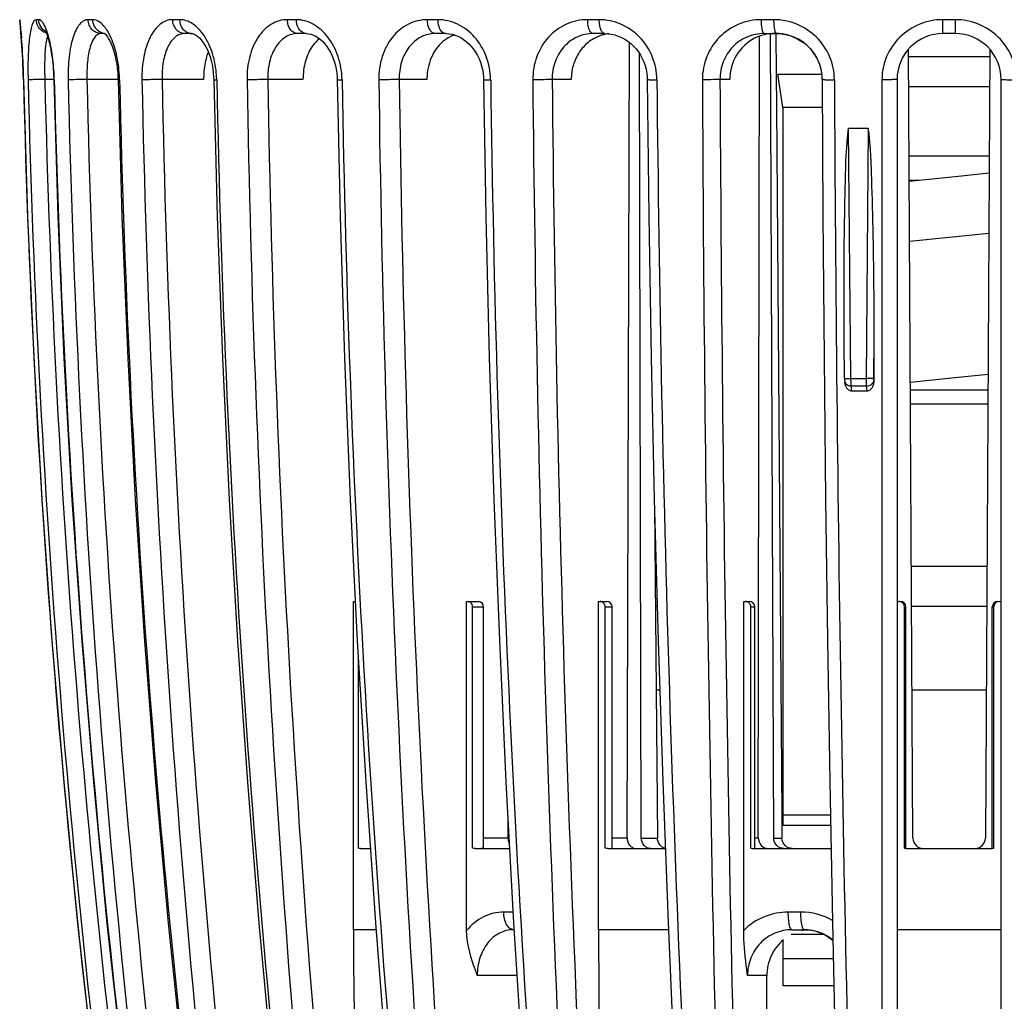
# Model space of a CAD drawing. Units: millimetres. Extents: x 0 to 841, y 0 to 594.
# Drawn here: x 395 to 423, y 48 to 76 of the extents above; entities that cross this region are included whole.
import ezdxf

# ---------------------------------------------------------------- set-up
doc = ezdxf.new("R2010")
doc.units = ezdxf.units.MM
doc.header["$LTSCALE"] = 46.255
doc.layers.get('0').update_dxf_attribs({"linetype": 'CONTINUOUS'})
doc.layers.add('A_STD', color=7, linetype='CONTINUOUS')
doc.layers.add('E_STD', color=7, linetype='CONTINUOUS')

msp = doc.modelspace()

# ---------------------------------------------------------------- linework, layer by layer
at = {"color": 9, "linetype": 'Continuous'}
for p, q in [((394.756, 75.856), (394.756, 75.856)), ((395.297, 75.856), (395.226, 75.856)), ((396.83, 75.856), (396.694, 75.856)), ((399.295, 75.856), (399.093, 75.856)), ((402.598, 75.856), (402.347, 75.856)), ((406.612, 75.856), (406.31, 75.856)), ((411.183, 75.856), (410.855, 75.856)), ((416.135, 75.856), (415.779, 75.856)), ((421.278, 75.856), (420.922, 75.856)), ((394.86, 74.153), (394.861, 74.153)), ((395.722, 74.163), (395.467, 74.163)), ((397.544, 74.163), (396.662, 74.163)), ((399.97, 74.163), (398.791, 74.163)), ((402.786, 74.163), (401.785, 74.163)), ((406.3, 74.163), (405.512, 74.163)), ((410.391, 74.163), (409.849, 74.163)), ((414.883, 74.163), (414.605, 74.163)), ((419.196, 74.153), (419.193, 38.439)), ((420.252, 71.302), (419.966, 71.302)), ((418.968, 66.262), (418.964, 65.687)), ((418.318, 65.687), (418.745, 65.687)), ((418.327, 65.476), (418.753, 65.476)), ((418.343, 65.327), (418.327, 65.476)), ((418.753, 65.476), (418.767, 65.327)), ((420.003, 64.963), (422.198, 64.963)), ((407.594, 59.213), (407.906, 59.213)), ((411.352, 59.213), (411.55, 59.213)), ((415.484, 59.213), (415.591, 59.213)), ((419.833, 59.213), (419.875, 59.213)), ((422.325, 59.213), (422.367, 59.213)), ((407.906, 52.663), (408.597, 52.663)), ((411.55, 52.663), (411.971, 52.663)), ((415.591, 52.663), (415.692, 52.663)), ((408.74, 50.563), (408.476, 50.563)), ((416.896, 50.563), (416.541, 50.563)), ((404.856, 50.063), (404.217, 50.063)), ((413.14, 50.063), (411.165, 50.063)), ((408.85, 48.763), (407.725, 48.763)), ((415.935, 48.763), (415.385, 48.763))]:
    msp.add_line(p, q, dxfattribs=at)
at = {"color": 7, "linetype": 'Continuous'}
for p, q in [((394.762, 75.796), (394.764, 75.785)), ((394.763, 75.794), (394.763, 75.795)), ((394.764, 75.785), (394.766, 75.763)), ((394.766, 75.763), (394.769, 75.737)), ((394.769, 75.737), (394.772, 75.704)), ((394.772, 75.704), (394.777, 75.653)), ((394.777, 75.653), (394.783, 75.589)), ((394.781, 75.604), (394.789, 75.514)), ((394.788, 75.529), (394.795, 75.442)), ((394.795, 75.443), (394.803, 75.34)), ((397.164, 75.463), (397.064, 75.463)), ((397.155, 75.47), (397.16, 75.467)), ((399.626, 75.463), (399.427, 75.463)), ((402.879, 75.463), (402.631, 75.463)), ((406.832, 75.463), (406.535, 75.463)), ((411.334, 75.463), (411.01, 75.463)), ((411.334, 75.463), (411.423, 75.459)), ((415.692, 52.663), (415.726, 75.388)), ((415.86, 75.463), (416.221, 75.463)), ((416.129, 52.661), (416.034, 75.462)), ((416.221, 75.463), (416.302, 75.46)), ((416.302, 75.46), (416.408, 75.447)), ((421.275, 75.463), (420.925, 75.463)), ((394.802, 75.343), (394.81, 75.231)), ((394.809, 75.247), (394.817, 75.132)), ((394.816, 75.142), (394.823, 75.026)), ((411.971, 52.663), (412.036, 75.212)), ((394.823, 75.027), (394.83, 74.902)), ((394.83, 74.912), (394.836, 74.791)), ((394.836, 74.802), (394.842, 74.664)), ((412.375, 52.661), (412.323, 74.896)), ((420.073, 52.661), (419.945, 75.015)), ((419.946, 74.813), (422.254, 74.813)), ((422.256, 75.015), (422.127, 52.661)), ((394.841, 74.696), (394.847, 74.564)), ((394.846, 74.586), (394.85, 74.462)), ((394.85, 74.471), (394.854, 74.352)), ((394.854, 74.356), (394.858, 74.213)), ((394.858, 74.229), (394.86, 74.153)), ((397.542, 74.236), (397.544, 74.154)), ((400.253, 74.237), (400.256, 74.155)), ((419.625, 74.163), (419.625, 33.075)), ((419.951, 73.964), (422.25, 73.964)), ((422.575, 33.075), (422.575, 74.163)), ((418.318, 65.687), (418.25, 72.776)), ((418.801, 72.776), (418.25, 72.776)), ((418.801, 72.776), (418.745, 65.687)), ((419.962, 71.995), (422.238, 71.995)), ((422.235, 71.501), (421.269, 71.404)), ((421.269, 71.404), (419.966, 71.273)), ((419.976, 69.576), (422.226, 69.802)), ((418.138, 65.682), (418.127, 66.742)), ((418.966, 65.619), (418.968, 66.262)), ((421.266, 65.703), (419.999, 65.576)), ((422.203, 65.798), (421.266, 65.703)), ((420, 65.363), (422.2, 65.363)), ((404.217, 59.363), (404.27, 59.363)), ((404.217, 50.063), (404.217, 59.363)), ((407.425, 59.363), (407.756, 59.363)), ((407.425, 50.041), (407.425, 59.363)), ((407.594, 52.376), (407.594, 59.213)), ((407.756, 59.363), (407.764, 59.363)), ((407.906, 52.428), (407.906, 59.213)), ((411.165, 59.363), (411.4, 59.363)), ((411.165, 50.063), (411.165, 59.363)), ((411.352, 52.378), (411.352, 59.213)), ((411.55, 52.386), (411.55, 59.213)), ((415.279, 59.363), (415.36, 59.363)), ((415.279, 50.041), (415.279, 59.363)), ((415.366, 59.363), (415.441, 59.363)), ((415.484, 52.376), (415.484, 59.213)), ((415.591, 52.37), (415.591, 59.213)), ((419.625, 59.363), (419.676, 59.363)), ((419.833, 52.378), (419.833, 59.213)), ((419.875, 52.368), (419.875, 59.213)), ((422.325, 52.368), (422.325, 59.213)), ((422.367, 52.378), (422.367, 59.213)), ((422.524, 59.363), (422.575, 59.363)), ((404.355, 52.378), (404.355, 57.763)), ((408.597, 52.663), (408.599, 53.158)), ((404.417, 52.363), (404.695, 52.363)), ((407.664, 52.363), (408.642, 52.363)), ((411.435, 52.363), (413.053, 52.363)), ((411.55, 52.382), (411.55, 52.384)), ((415.57, 52.363), (417.758, 52.363)), ((419.925, 52.363), (422.275, 52.363)), ((408.769, 50.063), (408.757, 50.063)), ((416.643, 50.063), (416.999, 50.063)), ((416.999, 50.063), (417.082, 50.06)), ((415.96, 35.826), (415.935, 48.763))]:
    msp.add_line(p, q, dxfattribs=at)
for points in [[(395.476, 75.548), (395.474, 75.551), (395.475, 75.549), (395.479, 75.542), (395.487, 75.529), (395.496, 75.511), (395.506, 75.487), (395.518, 75.459), (395.531, 75.426), (395.544, 75.389), (395.557, 75.346), (395.571, 75.3), (395.585, 75.249), (395.599, 75.194), (395.612, 75.136), (395.626, 75.073), (395.638, 75.006), (395.651, 74.936), (395.662, 74.862), (395.673, 74.786), (395.684, 74.706), (395.693, 74.623), (395.701, 74.537), (395.708, 74.45), (395.714, 74.36), (395.718, 74.268)], [(397.16, 75.467), (397.174, 75.455), (397.193, 75.435), (397.218, 75.406), (397.246, 75.367), (397.276, 75.317), (397.308, 75.258), (397.341, 75.188), (397.374, 75.109), (397.405, 75.021), (397.434, 74.925), (397.461, 74.821), (397.485, 74.712), (397.505, 74.597), (397.522, 74.479), (397.534, 74.358), (397.542, 74.236)], [(399.625, 75.463), (399.652, 75.461), (399.683, 75.452), (399.719, 75.437), (399.76, 75.413), (399.803, 75.381), (399.849, 75.339), (399.895, 75.288), (399.942, 75.229), (399.988, 75.16), (400.033, 75.083), (400.075, 74.997), (400.115, 74.904), (400.15, 74.803), (400.182, 74.697), (400.208, 74.586), (400.229, 74.471), (400.244, 74.354), (400.253, 74.237)], [(402.878, 75.463), (402.948, 75.458), (403.015, 75.443), (403.083, 75.42), (403.15, 75.387), (403.216, 75.346), (403.281, 75.295), (403.344, 75.237), (403.404, 75.171), (403.461, 75.099), (403.513, 75.02), (403.561, 74.936), (403.605, 74.846), (403.643, 74.753), (403.676, 74.655), (403.704, 74.554), (403.726, 74.45), (403.742, 74.342), (403.751, 74.233), (403.754, 74.156)], [(406.832, 75.463), (406.917, 75.459), (407.004, 75.444), (407.09, 75.421), (407.175, 75.388), (407.258, 75.347), (407.338, 75.297), (407.415, 75.239), (407.488, 75.173), (407.557, 75.1), (407.621, 75.021), (407.679, 74.935), (407.731, 74.845), (407.777, 74.75), (407.816, 74.651), (407.848, 74.549), (407.872, 74.444), (407.89, 74.338), (407.9, 74.231), (407.903, 74.158)], [(411.423, 75.459), (411.523, 75.446), (411.622, 75.424), (411.719, 75.392)], [(411.719, 75.392), (411.813, 75.352), (411.905, 75.303), (411.993, 75.245), (412.076, 75.18), (412.154, 75.108), (412.226, 75.028), (412.292, 74.943), (412.351, 74.852), (412.403, 74.756), (412.447, 74.657), (412.483, 74.554), (412.511, 74.449), (412.53, 74.342), (412.541, 74.235), (412.544, 74.159)], [(416.408, 75.447), (416.514, 75.426), (416.617, 75.395), (416.718, 75.355), (416.816, 75.307), (416.91, 75.251), (416.999, 75.186), (417.083, 75.114), (417.16, 75.035), (417.23, 74.95), (417.293, 74.859), (417.349, 74.763), (417.395, 74.664), (417.434, 74.561), (417.463, 74.455), (417.484, 74.348), (417.495, 74.24), (417.498, 74.161)], [(395.718, 74.268), (395.722, 74.175), (395.722, 74.154)], [(394.86, 74.153), (394.979, 70.275), (395.155, 66.26), (395.385, 62.249), (395.669, 58.242), (396.006, 54.239), (396.397, 50.242), (396.842, 46.251), (397.341, 42.267), (397.871, 38.439)], [(395.722, 74.154), (395.839, 70.275), (396.011, 66.261), (396.237, 62.249), (396.515, 58.242), (396.846, 54.24), (397.23, 50.243), (397.667, 46.252), (398.155, 42.268), (398.675, 38.44)], [(397.544, 74.154), (397.654, 70.276), (397.817, 66.262), (398.029, 62.251), (398.292, 58.244), (398.603, 54.242), (398.965, 50.245), (399.376, 46.255), (399.836, 42.271), (400.326, 38.444)], [(400.256, 74.155), (400.355, 70.277), (400.502, 66.264), (400.693, 62.253), (400.929, 58.247), (401.209, 54.245), (401.535, 50.249), (401.904, 46.259), (402.319, 42.276), (402.759, 38.449)], [(403.754, 74.156), (403.838, 70.279), (403.963, 66.266), (404.125, 62.256), (404.326, 58.251), (404.564, 54.25), (404.841, 50.254), (405.155, 46.265), (405.508, 42.282), (405.882, 38.456)], [(407.903, 74.158), (407.969, 70.281), (408.067, 66.269), (408.195, 62.26), (408.352, 58.255), (408.54, 54.255), (408.757, 50.261), (409.004, 46.272), (409.281, 42.29), (409.575, 38.465)], [(412.544, 74.159), (412.589, 70.284), (412.657, 66.273), (412.744, 62.265), (412.853, 58.261), (412.982, 54.262), (413.132, 50.268), (413.302, 46.28), (413.492, 42.299), (413.695, 38.474)], [(417.498, 74.161), (417.521, 70.287), (417.555, 66.276), (417.6, 62.27), (417.656, 58.267), (417.721, 54.268), (417.798, 50.276), (417.884, 46.289), (417.981, 42.309), (418.085, 38.485)], [(394.978, 70.287), (395.154, 66.273), (395.384, 62.261), (395.668, 58.254), (396.005, 54.252), (396.396, 50.254), (396.841, 46.263), (397.339, 42.279)], [(418.138, 65.682), (418.138, 65.664), (418.139, 65.647), (418.139, 65.631), (418.14, 65.616), (418.142, 65.602), (418.144, 65.578)], [(417.082, 50.06), (417.187, 50.047), (417.292, 50.026), (417.395, 49.996)], [(417.395, 49.996), (417.495, 49.956), (417.592, 49.909), (417.685, 49.853), (417.774, 49.789), (417.809, 49.759)]]:
    msp.add_lwpolyline(points, dxfattribs=at)
for centre, radius, start, end in [((395.156, 75.863), 0.4, 181.0553, 191.2967), ((407.375, 74.514), 0.954, 112.0585, 122.7337), ((407.358, 74.553), 0.911, 107.3472, 111.9975), ((411.576, 74.35), 1.114, 108.5678, 113.2448), ((411.573, 74.361), 1.102, 103.8784, 108.5664), ((411.572, 74.362), 1.101, 96.3128, 103.8647), ((416.148, 74.216), 1.248, 94.6468, 108.6439), ((416.148, 74.22), 1.243, 90.0047, 94.6352), ((416.21, 74.206), 1.257, 85.6029, 89.4916), ((416.209, 74.193), 1.271, 81.2558, 85.6037), ((420.925, 74.163), 1.3, 90, 180), ((421.275, 74.163), 1.3, 0, 90), ((416.225, 74.166), 1.342, 172.4671, 180.1079), ((418.555, 40.537), 24.791, 89.5106, 90.4894), ((407.756, 59.213), 0.15, 0, 86.8145), ((411.211, 59.229), 0.134, 81.5754, 89.9773), ((411.4, 59.213), 0.15, 0, 90), ((415.333, 59.208), 0.155, 82.1673, 89.9829), ((415.441, 59.213), 0.15, 0, 90), ((419.676, 59.198), 0.165, 82.4117, 89.9851), ((419.725, 59.213), 0.15, 0, 90), ((422.475, 59.213), 0.15, 90, 180), ((420.373, 52.663), 0.3, 180.33, 270), ((421.827, 52.663), 0.3, 270, 359.67), ((415.57, 52.648), 0.285, 252.4623, 269.9399), ((419.925, 52.663), 0.3, 252.0913, 270), ((422.275, 52.663), 0.3, 270, 287.9087), ((544.995, 50.06), 140.778, 179.99864, 184.83755), ((670.859, 50.057), 259.694, 179.99875, 182.61968), ((417.197, 48.82), 1.243, 94.8039, 103.0427), ((416.989, 48.805), 1.259, 85.4386, 89.5434), ((416.987, 48.785), 1.278, 72.9497, 85.4185)]:
    msp.add_arc(centre, radius, start, end, dxfattribs=at)
at = {"color": 9, "linetype": 'Continuous'}
for centre, radius, start, end in [((395.155, 75.863), 0.399, 181.087, 189.8285), ((395.905, 75.237), 0.39, 157.6481, 159.7626), ((393.201, 74.721), 2.463, 15.9313, 17.9637), ((397.199, 75.81), 0.347, 254.0025, 263.6603), ((399.626, 75.737), 0.274, 260.9877, 269.7694), ((389.315, 74.001), 6.423, 1.3599, 2.4873), ((393.817, 74.069), 3.771, 1.2829, 3.1917), ((397.597, 74.098), 2.744, 1.1571, 3.7969), ((693.683, 81.366), 298.909, 181.38256, 188.25676), ((699.715, 81.372), 304.807, 181.35698, 188.09707), ((699.737, 81.371), 304.355, 181.35712, 188.09823), ((700.347, 81.371), 304.696, 181.35727, 188.09984), ((719.435, 81.362), 323.386, 181.2772, 187.62722), ((719.402, 81.361), 322.82, 181.27759, 187.63027), ((720.187, 81.33), 322.68, 181.27445, 187.63841), ((756.853, 81.347), 358.703, 181.14904, 186.87003), ((756.684, 81.345), 357.965, 181.14964, 186.8748), ((757.861, 81.293), 357.592, 181.14398, 186.87971), ((822.597, 81.329), 421.458, 180.97549, 185.84076), ((822.137, 81.326), 420.413, 180.9763, 185.84717), ((822.978, 81.248), 419.145, 180.96986, 185.85791), ((939.971, 81.312), 535.085, 180.76649, 184.59558), ((938.9, 81.308), 533.436, 180.76745, 184.60327), ((939.706, 81.202), 531.647, 180.75969, 184.60917), ((1186.861, 81.298), 777.594, 180.526441, 183.159566), ((1184.105, 81.292), 774.289, 180.527538, 183.168386), ((1181.82, 81.16), 769.034, 180.522021, 183.184475), ((1935.772, 81.294), 1521.683, 180.268874, 181.613823), ((1924.952, 81.282), 1510.363, 180.270046, 181.623271), ((1918.52, 81.12), 1500.687, 180.265966, 181.629735), ((418.139, 85.408), 19.721, 270.237, 270.5185), ((416.895, 48.728), 1.835, 60.5646, 89.9557)]:
    msp.add_arc(centre, radius, start, end, dxfattribs=at)
for points, knots in [([(394.767, 75.77), (394.766, 75.782), (394.764, 75.804), (394.761, 75.828), (394.759, 75.843), (394.757, 75.849), (394.758, 75.856), (394.756, 75.856)], [0, 0, 0, 0, 0.434398, 0.746715, 0.856577, 0.935433, 1, 1, 1, 1]), ([(394.781, 75.625), (394.78, 75.64), (394.775, 75.688), (394.771, 75.736), (394.767, 75.77)], [0, 0, 0, 0, 0.29286, 1, 1, 1, 1]), ([(395.226, 75.856), (395.204, 75.856), (395.167, 75.83), (395.136, 75.78), (395.098, 75.697), (395.063, 75.555), (395.03, 75.346), (395.007, 75.092), (394.987, 74.689), (394.988, 74.372), (394.993, 74.153)], [0, 0, 0, 0, 0.038814, 0.066411, 0.101137, 0.193056, 0.31405, 0.460764, 0.628215, 1, 1, 1, 1]), ([(395.382, 75.544), (395.335, 75.58), (395.257, 75.676), (395.227, 75.796), (395.226, 75.856)], [0, 0, 0, 0, 0.498299, 1, 1, 1, 1]), ([(395.492, 75.517), (395.435, 75.551), (395.335, 75.652), (395.298, 75.788), (395.297, 75.856)], [0, 0, 0, 0, 0.49765, 1, 1, 1, 1]), ([(395.544, 75.481), (395.526, 75.535), (395.491, 75.631), (395.43, 75.75), (395.371, 75.829), (395.319, 75.856), (395.297, 75.856)], [0, 0, 0, 0, 0.368496, 0.655184, 0.860151, 1, 1, 1, 1]), ([(396.694, 75.856), (396.651, 75.856), (396.558, 75.829), (396.442, 75.723), (396.343, 75.562), (396.262, 75.35), (396.198, 75.094), (396.137, 74.691), (396.125, 74.372), (396.13, 74.153)], [0, 0, 0, 0, 0.066845, 0.144858, 0.24211, 0.360932, 0.500155, 0.656434, 1, 1, 1, 1]), ([(397.064, 75.463), (397.016, 75.463), (396.919, 75.484), (396.796, 75.572), (396.715, 75.702), (396.694, 75.804), (396.694, 75.856)], [0, 0, 0, 0, 0.241214, 0.487618, 0.741248, 1, 1, 1, 1]), ([(397.232, 75.556), (397.203, 75.601), (397.132, 75.698), (397.002, 75.817), (396.883, 75.856), (396.83, 75.856)], [0, 0, 0, 0, 0.310344, 0.69281, 1, 1, 1, 1]), ([(396.976, 75.544), (396.931, 75.581), (396.857, 75.678), (396.831, 75.796), (396.83, 75.856)], [0, 0, 0, 0, 0.492937, 1, 1, 1, 1]), ([(399.093, 75.856), (399.032, 75.856), (398.904, 75.833), (398.728, 75.73), (398.574, 75.569), (398.392, 75.269), (398.248, 74.787), (398.217, 74.373), (398.222, 74.153)], [0, 0, 0, 0, 0.088485, 0.1823, 0.287212, 0.406182, 0.684744, 1, 1, 1, 1]), ([(399.427, 75.463), (399.384, 75.463), (399.294, 75.485), (399.145, 75.606), (399.095, 75.757), (399.093, 75.856)], [0, 0, 0, 0, 0.230956, 0.47461, 1, 1, 1, 1]), ([(399.583, 75.466), (399.544, 75.473), (399.465, 75.504), (399.338, 75.626), (399.296, 75.765), (399.295, 75.856)], [0, 0, 0, 0, 0.230565, 0.474911, 1, 1, 1, 1]), ([(400.335, 74.28), (400.321, 74.488), (400.251, 74.882), (400.051, 75.325), (399.837, 75.596), (399.666, 75.742), (399.484, 75.834), (399.356, 75.856), (399.295, 75.856)], [0, 0, 0, 0, 0.306685, 0.582677, 0.703823, 0.81251, 0.910079, 1, 1, 1, 1]), ([(402.347, 75.856), (402.268, 75.856), (402.109, 75.834), (401.8, 75.698), (401.473, 75.357), (401.243, 74.798), (401.196, 74.373), (401.2, 74.153)], [0, 0, 0, 0, 0.104039, 0.210428, 0.441783, 0.708312, 1, 1, 1, 1]), ([(402.631, 75.463), (402.594, 75.463), (402.514, 75.487), (402.422, 75.578), (402.362, 75.706), (402.347, 75.805), (402.347, 75.856)], [0, 0, 0, 0, 0.210567, 0.445898, 0.712618, 1, 1, 1, 1]), ([(403.892, 74.153), (403.889, 74.375), (403.817, 74.807), (403.533, 75.363), (403.114, 75.752), (402.762, 75.856), (402.598, 75.856)], [0, 0, 0, 0, 0.284549, 0.551644, 0.789354, 1, 1, 1, 1]), ([(402.807, 75.476), (402.743, 75.5), (402.631, 75.621), (402.599, 75.773), (402.598, 75.856)], [0, 0, 0, 0, 0.452946, 1, 1, 1, 1]), ([(406.31, 75.856), (406.126, 75.856), (405.743, 75.763), (405.283, 75.373), (404.992, 74.808), (404.931, 74.374), (404.933, 74.153)], [0, 0, 0, 0, 0.228476, 0.467627, 0.726188, 1, 1, 1, 1]), ([(406.535, 75.463), (406.505, 75.463), (406.438, 75.49), (406.368, 75.582), (406.322, 75.709), (406.311, 75.805), (406.31, 75.856)], [0, 0, 0, 0, 0.183833, 0.411444, 0.689856, 1, 1, 1, 1]), ([(406.723, 75.515), (406.685, 75.555), (406.63, 75.668), (406.613, 75.789), (406.612, 75.856)], [0, 0, 0, 0, 0.451858, 1, 1, 1, 1]), ([(408.105, 74.153), (408.102, 74.376), (408.02, 74.816), (407.688, 75.377), (407.198, 75.76), (406.802, 75.856), (406.612, 75.856)], [0, 0, 0, 0, 0.26829, 0.527485, 0.771074, 1, 1, 1, 1]), ([(410.855, 75.856), (410.65, 75.856), (410.231, 75.767), (409.711, 75.384), (409.372, 74.817), (409.298, 74.375), (409.3, 74.153)], [0, 0, 0, 0, 0.241097, 0.485814, 0.739111, 1, 1, 1, 1]), ([(411.01, 75.463), (410.957, 75.463), (410.894, 75.574), (410.864, 75.709), (410.855, 75.805), (410.855, 75.856)], [0, 0, 0, 0, 0.358422, 0.656978, 1, 1, 1, 1]), ([(411.334, 75.463), (411.312, 75.463), (411.278, 75.486), (411.248, 75.531), (411.216, 75.601), (411.191, 75.711), (411.183, 75.805), (411.183, 75.856)], [0, 0, 0, 0, 0.144408, 0.244241, 0.364835, 0.660111, 1, 1, 1, 1]), ([(412.818, 74.153), (412.816, 74.376), (412.726, 74.823), (412.359, 75.386), (411.819, 75.765), (411.392, 75.856), (411.183, 75.856)], [0, 0, 0, 0, 0.2574, 0.51141, 0.759022, 1, 1, 1, 1]), ([(415.779, 75.856), (415.561, 75.856), (415.12, 75.768), (414.562, 75.391), (414.191, 74.824), (414.106, 74.376), (414.107, 74.153)], [0, 0, 0, 0, 0.248044, 0.496348, 0.746908, 1, 1, 1, 1]), ([(415.86, 75.463), (415.846, 75.463), (415.817, 75.51), (415.8, 75.588), (415.782, 75.713), (415.779, 75.805), (415.779, 75.856)], [0, 0, 0, 0, 0.10384, 0.319809, 0.632573, 1, 1, 1, 1]), ([(416.165, 75.544), (416.154, 75.589), (416.14, 75.693), (416.135, 75.798), (416.135, 75.856)], [0, 0, 0, 0, 0.44395, 1, 1, 1, 1]), ([(417.848, 74.153), (417.847, 74.377), (417.755, 74.827), (417.369, 75.392), (416.801, 75.767), (416.355, 75.856), (416.135, 75.856)], [0, 0, 0, 0, 0.251402, 0.502396, 0.752125, 1, 1, 1, 1]), ([(420.922, 75.856), (420.699, 75.856), (420.249, 75.768), (419.675, 75.393), (419.288, 74.827), (419.196, 74.376), (419.196, 74.153)], [0, 0, 0, 0, 0.250196, 0.500159, 0.750017, 1, 1, 1, 1]), ([(420.925, 75.463), (420.925, 75.463), (420.925, 75.467), (420.924, 75.471), (420.925, 75.481), (420.924, 75.5), (420.924, 75.533), (420.923, 75.581), (420.923, 75.64), (420.923, 75.733), (420.922, 75.805), (420.922, 75.856)], [0, 0, 0, 0, 0.004868, 0.019235, 0.042947, 0.075832, 0.16795, 0.291846, 0.443037, 0.615969, 1, 1, 1, 1]), ([(421.275, 75.463), (421.276, 75.463), (421.275, 75.467), (421.276, 75.471), (421.276, 75.481), (421.277, 75.5), (421.277, 75.533), (421.277, 75.581), (421.277, 75.64), (421.278, 75.733), (421.278, 75.805), (421.278, 75.856)], [0, 0, 0, 0, 0.004868, 0.019235, 0.042947, 0.075832, 0.16795, 0.291846, 0.443037, 0.61597, 1, 1, 1, 1]), ([(423.004, 74.153), (423.004, 74.376), (422.913, 74.827), (422.525, 75.393), (421.952, 75.768), (421.501, 75.856), (421.278, 75.856)], [0, 0, 0, 0, 0.249984, 0.499841, 0.749805, 1, 1, 1, 1]), ([(394.861, 74.153), (394.857, 74.301), (394.841, 74.792), (394.811, 75.283), (394.781, 75.625)], [0, 0, 0, 0, 0.299555, 1, 1, 1, 1]), ([(395.54, 75.372), (395.517, 75.31), (395.489, 75.15), (395.466, 74.873), (395.46, 74.534), (395.463, 74.291), (395.467, 74.163)], [0, 0, 0, 0, 0.163691, 0.398129, 0.684988, 1, 1, 1, 1]), ([(395.732, 74.28), (395.723, 74.484), (395.689, 74.86), (395.617, 75.231), (395.569, 75.397)], [0, 0, 0, 0, 0.542104, 1, 1, 1, 1]), ([(397.064, 75.463), (396.9, 75.463), (396.766, 75.164), (396.705, 74.88), (396.663, 74.57), (396.657, 74.329), (396.662, 74.163)], [0, 0, 0, 0, 0.346349, 0.488904, 0.648804, 1, 1, 1, 1]), ([(397.321, 75.396), (397.314, 75.41), (397.287, 75.465), (397.257, 75.518), (397.232, 75.556)], [0, 0, 0, 0, 0.261448, 1, 1, 1, 1]), ([(397.582, 74.279), (397.57, 74.484), (397.518, 74.866), (397.399, 75.235), (397.321, 75.396)], [0, 0, 0, 0, 0.53476, 1, 1, 1, 1]), ([(399.427, 75.463), (399.381, 75.463), (399.285, 75.445), (399.154, 75.366), (399.04, 75.241), (398.908, 75.011), (398.807, 74.644), (398.787, 74.329), (398.791, 74.163)], [0, 0, 0, 0, 0.088166, 0.181443, 0.286011, 0.404944, 0.684, 1, 1, 1, 1]), ([(402.631, 75.463), (402.572, 75.463), (402.452, 75.446), (402.22, 75.341), (401.978, 75.077), (401.814, 74.651), (401.782, 74.33), (401.785, 74.163)], [0, 0, 0, 0, 0.103934, 0.209931, 0.440681, 0.707467, 1, 1, 1, 1]), ([(406.535, 75.463), (406.396, 75.463), (406.106, 75.392), (405.764, 75.09), (405.552, 74.659), (405.509, 74.331), (405.512, 74.163)], [0, 0, 0, 0, 0.228234, 0.466824, 0.725453, 1, 1, 1, 1]), ([(406.832, 75.463), (406.823, 75.463), (406.781, 75.468), (406.745, 75.493), (406.723, 75.515)], [0, 0, 0, 0, 0.23201, 1, 1, 1, 1]), ([(411.01, 75.463), (410.855, 75.463), (410.539, 75.394), (410.15, 75.099), (409.9, 74.666), (409.847, 74.331), (409.849, 74.163)], [0, 0, 0, 0, 0.241039, 0.485311, 0.73856, 1, 1, 1, 1]), ([(416.21, 75.463), (416.2, 75.463), (416.177, 75.495), (416.17, 75.523), (416.165, 75.544)], [0, 0, 0, 0, 0.331794, 1, 1, 1, 1]), ([(395.467, 74.163), (395.363, 74.161), (395.205, 74.158), (395.047, 74.153), (394.993, 74.153)], [0, 0, 0, 0, 0.657361, 1, 1, 1, 1]), ([(395.722, 74.154), (395.722, 74.152), (395.73, 74.155), (395.733, 74.153), (395.737, 74.153)], [0, 0, 0, 0, 0.253038, 1, 1, 1, 1]), ([(396.662, 74.163), (396.556, 74.16), (396.378, 74.157), (396.201, 74.153), (396.13, 74.153)], [0, 0, 0, 0, 0.59961, 1, 1, 1, 1]), ([(397.544, 74.154), (397.544, 74.153), (397.55, 74.155), (397.556, 74.153), (397.571, 74.154), (397.581, 74.153), (397.587, 74.153)], [0, 0, 0, 0, 0.065206, 0.256695, 0.569959, 1, 1, 1, 1]), ([(398.791, 74.163), (398.741, 74.162), (398.551, 74.157), (398.361, 74.153), (398.222, 74.153)], [0, 0, 0, 0, 0.265567, 1, 1, 1, 1]), ([(400.256, 74.155), (400.256, 74.153), (400.263, 74.155), (400.269, 74.154), (400.284, 74.154), (400.308, 74.153), (400.329, 74.153), (400.341, 74.153)], [0, 0, 0, 0, 0.065286, 0.145897, 0.258365, 0.573791, 1, 1, 1, 1]), ([(401.785, 74.163), (401.74, 74.162), (401.545, 74.156), (401.35, 74.153), (401.2, 74.153)], [0, 0, 0, 0, 0.233177, 1, 1, 1, 1]), ([(403.754, 74.156), (403.754, 74.155), (403.759, 74.156), (403.764, 74.155), (403.776, 74.154), (403.799, 74.154), (403.839, 74.153), (403.873, 74.153), (403.892, 74.153)], [0, 0, 0, 0, 0.017401, 0.067223, 0.149207, 0.262723, 0.579619, 1, 1, 1, 1]), ([(405.512, 74.163), (405.473, 74.161), (405.28, 74.156), (405.087, 74.153), (404.933, 74.153)], [0, 0, 0, 0, 0.201493, 1, 1, 1, 1]), ([(407.903, 74.158), (407.903, 74.157), (407.91, 74.157), (407.918, 74.155), (407.936, 74.155), (407.959, 74.154), (407.989, 74.154), (408.038, 74.153), (408.078, 74.153), (408.105, 74.153)], [0, 0, 0, 0, 0.017868, 0.069057, 0.153245, 0.268892, 0.414311, 0.587243, 1, 1, 1, 1]), ([(409.849, 74.163), (409.772, 74.158), (409.589, 74.155), (409.406, 74.153), (409.3, 74.153)], [0, 0, 0, 0, 0.418975, 1, 1, 1, 1]), ([(412.544, 74.159), (412.544, 74.158), (412.554, 74.159), (412.565, 74.156), (412.59, 74.156), (412.622, 74.155), (412.662, 74.154), (412.728, 74.153), (412.781, 74.153), (412.818, 74.153)], [0, 0, 0, 0, 0.018513, 0.071662, 0.158404, 0.276858, 0.424112, 0.597023, 1, 1, 1, 1]), ([(414.605, 74.163), (414.584, 74.16), (414.523, 74.159), (414.357, 74.154), (414.212, 74.153), (414.107, 74.153)], [0, 0, 0, 0, 0.128356, 0.366036, 1, 1, 1, 1]), ([(417.498, 74.161), (417.498, 74.159), (417.512, 74.16), (417.526, 74.157), (417.56, 74.157), (417.601, 74.155), (417.653, 74.154), (417.737, 74.153), (417.803, 74.153), (417.848, 74.153)], [0, 0, 0, 0, 0.019141, 0.074618, 0.164702, 0.286485, 0.43613, 0.608993, 1, 1, 1, 1]), ([(419.625, 74.163), (419.625, 74.162), (419.621, 74.162), (419.616, 74.161), (419.605, 74.16), (419.583, 74.159), (419.547, 74.157), (419.494, 74.156), (419.429, 74.155), (419.329, 74.154), (419.25, 74.153), (419.196, 74.153)], [0, 0, 0, 0, 0.005453, 0.020331, 0.044688, 0.078363, 0.172367, 0.298118, 0.450534, 0.623347, 1, 1, 1, 1]), ([(422.575, 74.163), (422.575, 74.162), (422.579, 74.162), (422.584, 74.161), (422.596, 74.16), (422.617, 74.159), (422.653, 74.157), (422.707, 74.156), (422.771, 74.155), (422.872, 74.154), (422.95, 74.153), (423.004, 74.153)], [0, 0, 0, 0, 0.005453, 0.02033, 0.044688, 0.078363, 0.172366, 0.298118, 0.450534, 0.623346, 1, 1, 1, 1]), ([(418.138, 65.687), (418.138, 65.687), (418.14, 65.687), (418.144, 65.687), (418.151, 65.687), (418.165, 65.687), (418.189, 65.687), (418.209, 65.687), (418.221, 65.687)], [0, 0, 0, 0, 0.017562, 0.067953, 0.150594, 0.264822, 0.581484, 1, 1, 1, 1]), ([(418.142, 65.596), (418.145, 65.575), (418.167, 65.53), (418.208, 65.504), (418.231, 65.494)], [0, 0, 0, 0, 0.465349, 1, 1, 1, 1]), ([(418.327, 65.476), (418.326, 65.491), (418.32, 65.561), (418.318, 65.632), (418.318, 65.687)], [0, 0, 0, 0, 0.213969, 1, 1, 1, 1]), ([(418.964, 65.687), (418.94, 65.685), (418.867, 65.688), (418.794, 65.687), (418.745, 65.687)], [0, 0, 0, 0, 0.329988, 1, 1, 1, 1]), ([(418.745, 65.687), (418.745, 65.668), (418.746, 65.597), (418.748, 65.527), (418.753, 65.476)], [0, 0, 0, 0, 0.276371, 1, 1, 1, 1]), ([(418.753, 65.476), (418.803, 65.476), (418.895, 65.496), (418.961, 65.575), (418.966, 65.615)], [0, 0, 0, 0, 0.552479, 1, 1, 1, 1]), ([(418.964, 65.687), (418.964, 65.681), (418.964, 65.658), (418.965, 65.635), (418.966, 65.619)], [0, 0, 0, 0, 0.274751, 1, 1, 1, 1]), ([(418.231, 65.494), (418.238, 65.491), (418.269, 65.48), (418.302, 65.476), (418.327, 65.476)], [0, 0, 0, 0, 0.24053, 1, 1, 1, 1]), ([(408.476, 50.563), (408.28, 50.563), (407.873, 50.466), (407.555, 50.2), (407.425, 50.041)], [0, 0, 0, 0, 0.488409, 1, 1, 1, 1]), ([(408.757, 50.063), (408.719, 50.063), (408.634, 50.098), (408.546, 50.215), (408.489, 50.376), (408.476, 50.499), (408.476, 50.563)], [0, 0, 0, 0, 0.183602, 0.411496, 0.690263, 1, 1, 1, 1]), ([(416.541, 50.563), (416.309, 50.563), (415.84, 50.472), (415.443, 50.206), (415.279, 50.041)], [0, 0, 0, 0, 0.499634, 1, 1, 1, 1]), ([(416.643, 50.063), (416.625, 50.063), (416.602, 50.101), (416.584, 50.151), (416.562, 50.242), (416.546, 50.381), (416.541, 50.499), (416.541, 50.563)], [0, 0, 0, 0, 0.103984, 0.198555, 0.32094, 0.633896, 1, 1, 1, 1]), ([(416.943, 50.13), (416.924, 50.189), (416.903, 50.334), (416.896, 50.48), (416.896, 50.563)], [0, 0, 0, 0, 0.426405, 1, 1, 1, 1]), ([(408.757, 50.063), (408.618, 50.063), (408.329, 49.992), (407.987, 49.69), (407.773, 49.259), (407.725, 48.931), (407.725, 48.763)], [0, 0, 0, 0, 0.22761, 0.46591, 0.725022, 1, 1, 1, 1]), ([(416.99, 50.063), (416.98, 50.063), (416.957, 50.087), (416.949, 50.113), (416.943, 50.13)], [0, 0, 0, 0, 0.350675, 1, 1, 1, 1])]:
    msp.add_open_spline(points, degree=3, knots=knots, dxfattribs=at)
for points in [[(395.51, 75.479), (395.464, 75.492), (395.42, 75.515), (395.382, 75.544)], [(397.104, 75.476), (397.057, 75.49), (397.013, 75.513), (396.976, 75.544)], [(402.878, 75.463), (402.854, 75.463), (402.83, 75.468), (402.807, 75.476)]]:
    msp.add_open_spline(points, degree=3, dxfattribs=at)
at = {"color": 7, "linetype": 'Continuous'}
for points, knots in [([(411.137, 75.373), (411.026, 75.326), (410.816, 75.192), (410.576, 74.902), (410.424, 74.549), (410.39, 74.292), (410.391, 74.163)], [0, 0, 0, 0, 0.241151, 0.488369, 0.742073, 1, 1, 1, 1]), ([(415.86, 75.463), (415.695, 75.463), (415.36, 75.395), (414.942, 75.104), (414.666, 74.671), (414.604, 74.332), (414.605, 74.163)], [0, 0, 0, 0, 0.248082, 0.496117, 0.746588, 1, 1, 1, 1]), ([(415.75, 75.398), (415.528, 75.323), (415.118, 75.036), (414.926, 74.577), (414.894, 74.342)], [0, 0, 0, 0, 0.496627, 1, 1, 1, 1]), ([(417.506, 74.163), (417.505, 74.316), (417.448, 74.625), (417.208, 75.028), (416.847, 75.323), (416.552, 75.425), (416.402, 75.448)], [0, 0, 0, 0, 0.250908, 0.501671, 0.751635, 1, 1, 1, 1]), ([(403.254, 75.317), (403.179, 75.259), (403.004, 75.071), (402.828, 74.672), (402.786, 74.337), (402.786, 74.163)], [0, 0, 0, 0, 0.220583, 0.592706, 1, 1, 1, 1]), ([(406.859, 75.316), (406.705, 75.217), (406.441, 74.917), (406.33, 74.54), (406.309, 74.342)], [0, 0, 0, 0, 0.478659, 1, 1, 1, 1]), ([(400.098, 74.943), (400.081, 74.897), (400.017, 74.703), (399.985, 74.498), (399.975, 74.342)], [0, 0, 0, 0, 0.235114, 1, 1, 1, 1]), ([(418.127, 66.742), (418.123, 67.245), (418.119, 68.252), (418.128, 69.761), (418.157, 71.269), (418.186, 72.278), (418.25, 72.777)], [0, 0, 0, 0, 0.249972, 0.499986, 0.750038, 1, 1, 1, 1]), ([(418.801, 72.777), (418.819, 72.642), (418.85, 72.372), (418.881, 71.829), (418.915, 70.879), (418.946, 69.521), (418.967, 67.891), (418.97, 66.805), (418.968, 66.262)], [0, 0, 0, 0, 0.062539, 0.125062, 0.250098, 0.500129, 0.7501, 1, 1, 1, 1]), ([(418.966, 65.615), (418.966, 65.583), (418.958, 65.519), (418.924, 65.428), (418.863, 65.352), (418.799, 65.327), (418.767, 65.327)], [0, 0, 0, 0, 0.251263, 0.502067, 0.752031, 1, 1, 1, 1]), ([(418.343, 65.327), (418.315, 65.327), (418.257, 65.347), (418.197, 65.412), (418.16, 65.491), (418.148, 65.548), (418.144, 65.577)], [0, 0, 0, 0, 0.248117, 0.498303, 0.74907, 1, 1, 1, 1]), ([(407.594, 59.213), (407.594, 59.251), (407.572, 59.325), (407.501, 59.363), (407.469, 59.363)], [0, 0, 0, 0, 0.539242, 1, 1, 1, 1]), ([(411.352, 59.213), (411.352, 59.248), (411.328, 59.319), (411.263, 59.357), (411.23, 59.362)], [0, 0, 0, 0, 0.516501, 1, 1, 1, 1]), ([(415.484, 59.213), (415.484, 59.249), (415.457, 59.322), (415.388, 59.357), (415.354, 59.362)], [0, 0, 0, 0, 0.504637, 1, 1, 1, 1]), ([(419.813, 59.287), (419.801, 59.307), (419.767, 59.342), (419.721, 59.359), (419.698, 59.362)], [0, 0, 0, 0, 0.499622, 1, 1, 1, 1]), ([(422.524, 59.363), (422.497, 59.363), (422.442, 59.35), (422.401, 59.31), (422.388, 59.287)], [0, 0, 0, 0, 0.500235, 1, 1, 1, 1]), ([(408.597, 52.663), (408.597, 52.649), (408.6, 52.593), (408.616, 52.537), (408.635, 52.5)], [0, 0, 0, 0, 0.255027, 1, 1, 1, 1]), ([(411.971, 52.663), (411.971, 52.588), (412.012, 52.47), (412.132, 52.379), (412.205, 52.363), (412.24, 52.363)], [0, 0, 0, 0, 0.513234, 0.760042, 1, 1, 1, 1]), ([(412.646, 52.363), (412.611, 52.363), (412.538, 52.379), (412.417, 52.469), (412.375, 52.586), (412.375, 52.661)], [0, 0, 0, 0, 0.241216, 0.488532, 1, 1, 1, 1]), ([(415.692, 52.663), (415.692, 52.587), (415.751, 52.429), (415.908, 52.363), (415.982, 52.363)], [0, 0, 0, 0, 0.505896, 1, 1, 1, 1]), ([(416.42, 52.363), (416.345, 52.363), (416.189, 52.429), (416.129, 52.585), (416.129, 52.661)], [0, 0, 0, 0, 0.495082, 1, 1, 1, 1]), ([(407.838, 52.369), (407.848, 52.37), (407.866, 52.372), (407.89, 52.38), (407.906, 52.4), (407.906, 52.416), (407.906, 52.425)], [0, 0, 0, 0, 0.301137, 0.530626, 0.731301, 1, 1, 1, 1]), ([(407.725, 48.763), (407.691, 48.863), (407.545, 49.274), (407.425, 49.708), (407.425, 50.041)], [0, 0, 0, 0, 0.240188, 1, 1, 1, 1]), ([(415.385, 48.763), (415.373, 48.863), (415.32, 49.287), (415.279, 49.714), (415.279, 50.041)], [0, 0, 0, 0, 0.234568, 1, 1, 1, 1]), ([(416.643, 50.063), (416.478, 50.063), (416.144, 49.995), (415.725, 49.704), (415.449, 49.271), (415.385, 48.932), (415.385, 48.763)], [0, 0, 0, 0, 0.247795, 0.495661, 0.746345, 1, 1, 1, 1]), ([(416.405, 49.778), (416.259, 49.657), (416.017, 49.342), (415.935, 48.955), (415.935, 48.763)], [0, 0, 0, 0, 0.497101, 1, 1, 1, 1])]:
    msp.add_open_spline(points, degree=3, knots=knots, dxfattribs=at)
for points in [[(399.975, 74.342), (399.971, 74.282), (399.97, 74.223), (399.97, 74.163)], [(406.309, 74.342), (406.302, 74.282), (406.3, 74.223), (406.3, 74.163)], [(404.27, 59.36), (404.264, 59.362), (404.257, 59.363), (404.251, 59.363)], [(419.833, 59.213), (419.833, 59.239), (419.826, 59.265), (419.813, 59.287)], [(422.388, 59.287), (422.375, 59.265), (422.367, 59.239), (422.367, 59.213)], [(404.417, 52.363), (404.395, 52.363), (404.374, 52.368), (404.355, 52.378)], [(407.664, 52.363), (407.64, 52.363), (407.616, 52.368), (407.594, 52.376)], [(411.435, 52.363), (411.407, 52.363), (411.378, 52.368), (411.352, 52.378)], [(417.809, 49.766), (417.679, 49.874), (417.524, 49.957), (417.362, 50.007)]]:
    msp.add_open_spline(points, degree=3, dxfattribs=at)
at = {"layer": 'A_STD', "color": 7, "linetype": 'Continuous'}
for p, q in [((416.192, 75.463), (416.2, 74.313)), ((416.2, 74.313), (416.208, 73.364)), ((416.248, 74.313), (417.487, 74.313)), ((416.398, 73.313), (416.248, 74.313)), ((416.208, 73.364), (416.358, 53.313)), ((417.503, 73.366), (416.391, 73.366)), ((412.75, 62.077), (412.834, 52.661)), ((412.765, 60.363), (412.796, 60.363)), ((420.029, 60.363), (422.171, 60.363)), ((412.775, 59.231), (412.827, 59.231)), ((420.036, 59.231), (422.165, 59.231)), ((412.796, 56.863), (412.898, 56.863)), ((420.049, 56.863), (422.151, 56.863)), ((416.358, 53.313), (416.36, 53.013)), ((416.36, 53.013), (416.363, 52.661))]:
    msp.add_line(p, q, dxfattribs=at)
at = {"layer": 'A_STD', "color": 9, "linetype": 'Continuous'}
for p, q in [((412.375, 52.661), (412.834, 52.661)), ((416.129, 52.661), (416.363, 52.661)), ((422.575, 50.063), (419.625, 50.063))]:
    msp.add_line(p, q, dxfattribs=at)
at = {"layer": 'A_STD', "color": 7, "linetype": 'Continuous'}
for points, knots in [([(413.053, 52.369), (412.992, 52.382), (412.875, 52.462), (412.834, 52.595), (412.834, 52.661)], [0, 0, 0, 0, 0.485179, 1, 1, 1, 1]), ([(416.655, 52.363), (416.58, 52.363), (416.424, 52.429), (416.363, 52.585), (416.363, 52.661)], [0, 0, 0, 0, 0.494984, 1, 1, 1, 1])]:
    msp.add_open_spline(points, degree=3, knots=knots, dxfattribs=at)
at = {"layer": 'E_STD', "color": 7, "linetype": 'Continuous'}
for p, q in [((416.398, 53.013), (416.398, 73.313)), ((417.745, 53.013), (416.398, 53.013)), ((416.398, 48.474), (416.398, 49.772)), ((417.837, 48.474), (416.398, 48.474))]:
    msp.add_line(p, q, dxfattribs=at)
at = {"layer": 'E_STD', "color": 9, "linetype": 'Continuous'}
for p, q in [((417.74, 53.313), (416.398, 53.313)), ((417.566, 49.922), (416.623, 49.922)), ((417.82, 49.239), (416.398, 49.239))]:
    msp.add_line(p, q, dxfattribs=at)

doc.saveas('drawing.dxf')
